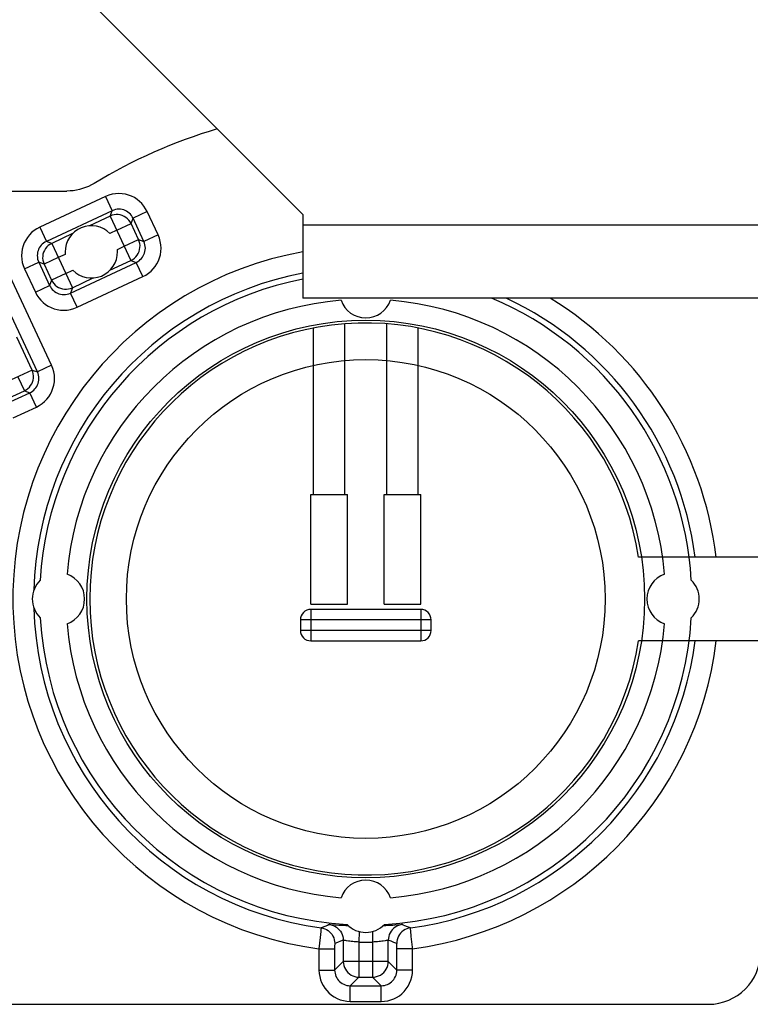
# Model space of a CAD drawing. Units: millimetres. Extents: x -60 to 60, y -204 to 95.
# Drawn here: x -35 to -21, y -179 to -161 of the extents above; entities that cross this region are included whole.
import ezdxf

# ---------------------------------------------------------------- set-up
doc = ezdxf.new("R2010")
doc.units = ezdxf.units.MM
doc.header["$LTSCALE"] = 16.335
doc.layers.get('0').update_dxf_attribs({"linetype": 'CONTINUOUS'})
for name, color, linetype in [('ARROTONDAMENTI', 7, 'CONTINUOUS'), ('ASSI', 7, 'CONTINUOUS'), ('DRAFT', 7, 'CONTINUOUS'), ('FEATURE_CON_ASSI', 7, 'CONTINUOUS'), ('RACCORDO', 7, 'CONTINUOUS')]:
    doc.layers.add(name, color=color, linetype=linetype)

msp = doc.modelspace()

# ---------------------------------------------------------------- linework, layer by layer
at = {"color": 7, "linetype": 'CONTINUOUS'}
for p, q in [((-33.9, -160.35), (-29.9, -164.35)), ((-29.9, -164.35), (-29.9, -165.95)), ((-8, -165.95), (-29.9, -165.95)), ((-36.55, -179.45), (-22.15, -179.45))]:
    msp.add_line(p, q, dxfattribs=at)
at = {"color": 250, "linetype": 'CONTINUOUS'}
msp.add_line((-8, -164.55), (-29.9, -164.55), dxfattribs=at)
at = {"color": 7, "linetype": 'CONTINUOUS'}
msp.add_arc((-22.15, -178.45), 1, 270, 360, dxfattribs=at)
at = {"layer": 'ARROTONDAMENTI', "color": 7, "linetype": 'CONTINUOUS'}
for p, q in [((-29.7, -169.7), (-29.7, -166.521)), ((-29.1, -169.7), (-29.1, -166.442)), ((-28.3, -169.7), (-28.3, -166.441)), ((-27.7, -169.7), (-27.7, -166.522)), ((-27.65, -171.9), (-29.75, -171.9)), ((-29.95, -172.1), (-29.95, -172.3)), ((-27.45, -172.3), (-27.45, -172.1)), ((-29.75, -172.5), (-27.65, -172.5))]:
    msp.add_line(p, q, dxfattribs=at)
at = {"layer": 'ARROTONDAMENTI', "color": 250, "linetype": 'CONTINUOUS'}
for p, q in [((-29.75, -171.9), (-29.75, -172.5)), ((-27.65, -171.9), (-27.65, -172.5)), ((-27.45, -172.1), (-29.95, -172.1)), ((-27.45, -172.3), (-29.95, -172.3))]:
    msp.add_line(p, q, dxfattribs=at)
at = {"layer": 'ARROTONDAMENTI', "color": 7, "linetype": 'CONTINUOUS'}
for centre, start, end in [((-29.75, -172.1), 90, 180), ((-27.65, -172.1), 0, 90), ((-29.75, -172.3), 180, 270), ((-27.65, -172.3), 270, 360)]:
    msp.add_arc(centre, 0.2, start, end, dxfattribs=at)
at = {"layer": 'ASSI', "color": 250, "linetype": 'CONTINUOUS'}
for p, q in [((-33.585, -164.378), (-33.985, -164.564)), ((-34.305, -164.714), (-34.705, -164.9)), ((-33.458, -164.65), (-33.591, -164.712)), ((-34.445, -165.11), (-34.578, -165.172)), ((-33.449, -165.016), (-33.316, -164.954)), ((-33.59, -165.413), (-33.189, -165.226)), ((-34.436, -165.476), (-34.303, -165.414)), ((-34.309, -165.748), (-33.909, -165.562)), ((-35.081, -167.322), (-35.373, -166.695)), ((-29.288, -177.935), (-29.365, -177.928)), ((-29.216, -177.94), (-29.288, -177.935)), ((-29.029, -177.952), (-29.081, -177.949)), ((-28.827, -178.059), (-28.831, -178.259)), ((-28.573, -178.059), (-28.569, -178.259)), ((-28.317, -177.949), (-28.371, -177.952))]:
    msp.add_line(p, q, dxfattribs=at)
at = {"layer": 'ASSI', "color": 7, "linetype": 'CONTINUOUS'}
for points in [[(-34.447, -165.063), (-34.447, -165.071), (-34.447, -165.079), (-34.447, -165.087), (-34.446, -165.095), (-34.446, -165.102), (-34.445, -165.11)], [(-33.447, -165.063), (-33.447, -165.055), (-33.447, -165.047), (-33.448, -165.039), (-33.448, -165.031), (-33.449, -165.024), (-33.449, -165.016)]]:
    msp.add_lwpolyline(points, dxfattribs=at)
at = {"layer": 'ASSI', "color": 250, "linetype": 'CONTINUOUS'}
for points in [[(-29.365, -177.928), (-29.381, -177.927), (-29.392, -177.926), (-29.397, -177.926)], [(-29.081, -177.949), (-29.129, -177.946), (-29.174, -177.943), (-29.216, -177.94)], [(-28.032, -177.928), (-28.142, -177.937), (-28.18, -177.94), (-28.222, -177.943), (-28.268, -177.946), (-28.317, -177.949)], [(-28.003, -177.926), (-28.008, -177.926), (-28.017, -177.927), (-28.032, -177.928)]]:
    msp.add_lwpolyline(points, dxfattribs=at)
at = {"layer": 'ASSI', "color": 7, "linetype": 'CONTINUOUS'}
for centre, radius, start, end in [((-33.947, -165.063), 0.5, 44.6231, 180.5396), ((-33.947, -165.063), 0.5, 224.6231, 0.5396), ((-28.7, -171.7), 6.347, 100.9005, 178.4397), ((-28.7, -171.7), 6.234, 101.1037, 176.704), ((-28.7, -165.825), 0.5, 199.1343, 340.8657), ((-28.7, -171.7), 6.234, 3.296, 67.3347), ((-28.7, -171.7), 6.347, 7.2435, 64.9984), ((-34.575, -171.7), 0.5, 289.1343, 70.8657), ((-22.825, -171.7), 0.5, 109.1343, 250.8657), ((-34.575, -171.7), 0.5, 134.2061, 225.7939), ((-22.825, -171.7), 0.5, 314.2061, 45.7939), ((-28.7, -171.7), 6.347, 181.5603, 262.2779), ((-28.7, -171.7), 6.234, 183.296, 266.704), ((-28.7, -171.7), 6.234, 273.296, 356.704), ((-28.7, -171.7), 6.347, 277.7221, 352.7609), ((-28.7, -177.575), 0.5, 19.1343, 160.8657), ((-28.7, -177.575), 0.5, 224.2061, 315.7939)]:
    msp.add_arc(centre, radius, start, end, dxfattribs=at)
at = {"layer": 'ASSI', "color": 250, "linetype": 'CONTINUOUS'}
for start, end in [(94.7283, 175.2717), (4.7283, 85.2717), (184.7283, 265.2717), (274.7283, 355.2717)]:
    msp.add_arc((-28.7, -171.7), 5.731, start, end, dxfattribs=at)
at = {"layer": 'DRAFT', "color": 7, "linetype": 'CONTINUOUS'}
msp.add_circle((-28.7, -171.7), 4.577, dxfattribs=at)
msp.add_arc((-28.7, -171.7), 5.277, 8.7205, 351.2795, dxfattribs=at)
at = {"layer": 'FEATURE_CON_ASSI', "color": 7, "linetype": 'CONTINUOUS'}
for p, q in [((-29.75, -169.7), (-29.05, -169.7)), ((-29.75, -171.8), (-29.75, -169.7)), ((-29.05, -171.8), (-29.05, -169.7)), ((-28.35, -169.7), (-27.65, -169.7)), ((-28.35, -171.8), (-28.35, -169.7)), ((-27.65, -171.8), (-27.65, -169.7)), ((-29.75, -171.8), (-29.05, -171.8)), ((-28.35, -171.8), (-27.65, -171.8))]:
    msp.add_line(p, q, dxfattribs=at)
at = {"layer": 'RACCORDO', "color": 7, "linetype": 'CONTINUOUS'}
for p, q in [((-37.195, -163.9), (-34.413, -163.9)), ((-17.501, -170.9), (-23.484, -170.9)), ((-17.501, -172.5), (-23.484, -172.5))]:
    msp.add_line(p, q, dxfattribs=at)
at = {"layer": 'RACCORDO', "color": 250, "linetype": 'CONTINUOUS'}
for p, q in [((-33.674, -164.004), (-34.934, -164.591)), ((-33.674, -164.004), (-33.548, -164.276)), ((-33.548, -164.276), (-34.807, -164.863)), ((-33.585, -164.378), (-33.548, -164.276)), ((-32.877, -164.294), (-33.149, -164.421)), ((-32.67, -164.738), (-32.877, -164.294)), ((-33.585, -164.378), (-33.189, -165.226)), ((-33.458, -164.65), (-33.186, -164.523)), ((-33.186, -164.523), (-33.149, -164.421)), ((-33.044, -164.827), (-33.186, -164.523)), ((-32.942, -164.865), (-33.149, -164.421)), ((-34.934, -164.591), (-34.807, -164.863)), ((-34.705, -164.9), (-34.807, -164.863)), ((-34.705, -164.9), (-34.309, -165.748)), ((-33.316, -164.954), (-33.044, -164.827)), ((-33.044, -164.827), (-32.942, -164.865)), ((-32.67, -164.738), (-32.942, -164.865)), ((-35.224, -165.388), (-34.952, -165.262)), ((-34.85, -165.299), (-34.952, -165.262)), ((-34.952, -165.262), (-34.745, -165.705)), ((-34.578, -165.172), (-34.85, -165.299)), ((-34.347, -165.851), (-33.087, -165.263)), ((-33.189, -165.226), (-33.087, -165.263)), ((-32.96, -165.535), (-33.087, -165.263)), ((-35.224, -165.388), (-35.017, -165.832)), ((-34.85, -165.299), (-34.708, -165.603)), ((-34.436, -165.476), (-34.708, -165.603)), ((-34.979, -167.359), (-35.777, -165.646)), ((-34.707, -167.232), (-35.505, -165.519)), ((-34.708, -165.603), (-34.745, -165.705)), ((-34.22, -166.122), (-32.96, -165.535)), ((-35.017, -165.832), (-34.745, -165.705)), ((-34.309, -165.748), (-34.347, -165.851)), ((-34.22, -166.122), (-34.347, -165.851)), ((-35.081, -167.322), (-35.929, -167.717)), ((-35.081, -167.322), (-34.979, -167.359)), ((-34.707, -167.232), (-34.979, -167.359)), ((-35.353, -167.449), (-35.226, -167.72)), ((-35.53, -167.862), (-35.226, -167.72)), ((-35.226, -167.72), (-35.124, -167.758)), ((-35.568, -167.965), (-35.124, -167.758)), ((-34.997, -168.029), (-35.124, -167.758)), ((-35.441, -168.236), (-34.997, -168.029)), ((-29.561, -178.056), (-29.573, -178.173)), ((-29.432, -177.941), (-29.484, -177.962)), ((-29.397, -177.926), (-29.432, -177.941)), ((-27.899, -177.968), (-27.951, -177.948)), ((-27.847, -177.989), (-27.899, -177.968)), ((-27.846, -178), (-27.846, -177.994)), ((-27.844, -178.013), (-27.846, -178)), ((-27.841, -178.045), (-27.844, -178.013)), ((-27.829, -178.152), (-27.841, -178.045)), ((-29.573, -178.173), (-29.595, -178.387)), ((-29.239, -178.266), (-29.293, -178.286)), ((-29.185, -178.245), (-29.239, -178.266)), ((-29.131, -178.224), (-29.185, -178.245)), ((-29.131, -178.224), (-29.131, -178.631)), ((-28.831, -178.259), (-28.831, -178.931)), ((-28.569, -178.259), (-28.569, -178.931)), ((-28.215, -178.245), (-28.269, -178.224)), ((-28.269, -178.631), (-28.269, -178.224)), ((-28.161, -178.266), (-28.215, -178.245)), ((-28.107, -178.286), (-28.161, -178.266)), ((-29.595, -178.387), (-29.295, -178.387)), ((-29.595, -178.387), (-29.595, -178.795)), ((-29.294, -178.313), (-29.295, -178.326)), ((-29.295, -178.326), (-29.295, -178.343)), ((-29.295, -178.343), (-29.295, -178.364)), ((-29.295, -178.364), (-29.295, -178.795)), ((-29.294, -178.306), (-29.294, -178.313)), ((-28.106, -178.297), (-28.106, -178.294)), ((-28.106, -178.3), (-28.106, -178.297)), ((-28.106, -178.305), (-28.106, -178.3)), ((-28.106, -178.313), (-28.106, -178.305)), ((-28.106, -178.323), (-28.106, -178.313)), ((-28.105, -178.342), (-28.106, -178.323)), ((-28.105, -178.365), (-28.105, -178.342)), ((-28.105, -178.795), (-28.105, -178.365)), ((-27.805, -178.387), (-28.105, -178.387)), ((-27.805, -178.795), (-27.805, -178.387)), ((-29.131, -178.631), (-29.295, -178.795)), ((-28.269, -178.631), (-29.131, -178.631)), ((-28.269, -178.631), (-28.105, -178.795)), ((-29.595, -178.795), (-29.295, -178.795)), ((-27.805, -178.795), (-28.105, -178.795)), ((-28.831, -178.931), (-28.995, -179.095)), ((-28.831, -178.931), (-28.569, -178.931)), ((-28.569, -178.931), (-28.405, -179.095)), ((-28.995, -179.095), (-28.405, -179.095)), ((-28.995, -179.395), (-28.995, -179.095)), ((-28.405, -179.395), (-28.405, -179.095)), ((-28.995, -179.395), (-28.405, -179.395))]:
    msp.add_line(p, q, dxfattribs=at)
at = {"layer": 'RACCORDO', "color": 7, "linetype": 'CONTINUOUS'}
msp.add_lwpolyline([(-33.894, -163.755), (-33.946, -163.784), (-34, -163.811), (-34.056, -163.834), (-34.114, -163.854), (-34.173, -163.871), (-34.233, -163.884), (-34.293, -163.893), (-34.353, -163.898), (-34.413, -163.9)], dxfattribs=at)
at = {"layer": 'RACCORDO', "color": 250, "linetype": 'CONTINUOUS'}
for points in [[(-32.877, -164.294), (-32.908, -164.238), (-32.942, -164.186), (-32.981, -164.139), (-33.025, -164.097), (-33.073, -164.059), (-33.123, -164.026), (-33.178, -163.999), (-33.235, -163.977), (-33.294, -163.961), (-33.357, -163.951), (-33.422, -163.948), (-33.486, -163.951), (-33.549, -163.962), (-33.612, -163.979), (-33.674, -164.004)], [(-33.186, -164.523), (-33.205, -164.489), (-33.228, -164.457), (-33.255, -164.429), (-33.286, -164.404), (-33.32, -164.384), (-33.355, -164.368), (-33.393, -164.357), (-33.432, -164.351), (-33.471, -164.35), (-33.51, -164.354), (-33.548, -164.364), (-33.585, -164.378)], [(-33.149, -164.421), (-33.164, -164.393), (-33.181, -164.367), (-33.201, -164.343), (-33.223, -164.322), (-33.247, -164.303), (-33.272, -164.287), (-33.299, -164.273), (-33.328, -164.262), (-33.358, -164.254), (-33.389, -164.249), (-33.421, -164.247), (-33.454, -164.249), (-33.486, -164.255), (-33.517, -164.263), (-33.548, -164.276)], [(-34.934, -164.591), (-34.99, -164.621), (-35.042, -164.656), (-35.089, -164.695), (-35.131, -164.739), (-35.169, -164.786), (-35.201, -164.837), (-35.229, -164.891), (-35.251, -164.949), (-35.267, -165.008), (-35.277, -165.071), (-35.28, -165.136), (-35.277, -165.2), (-35.266, -165.263), (-35.249, -165.326), (-35.224, -165.388)], [(-34.807, -164.863), (-34.835, -164.878), (-34.861, -164.895), (-34.885, -164.915), (-34.906, -164.937), (-34.925, -164.961), (-34.941, -164.986), (-34.955, -165.013), (-34.966, -165.042), (-34.974, -165.071), (-34.979, -165.103), (-34.98, -165.135), (-34.979, -165.167), (-34.973, -165.2), (-34.964, -165.231), (-34.952, -165.262)], [(-34.705, -164.9), (-34.739, -164.919), (-34.771, -164.942), (-34.799, -164.969), (-34.824, -165), (-34.844, -165.034), (-34.86, -165.069), (-34.871, -165.107), (-34.877, -165.146), (-34.878, -165.185), (-34.873, -165.224), (-34.864, -165.262), (-34.85, -165.299)], [(-33.189, -165.226), (-33.155, -165.207), (-33.123, -165.184), (-33.095, -165.157), (-33.07, -165.126), (-33.05, -165.093), (-33.034, -165.057), (-33.023, -165.019), (-33.017, -164.98), (-33.016, -164.941), (-33.021, -164.902), (-33.03, -164.864), (-33.044, -164.827)], [(-33.087, -165.263), (-33.059, -165.248), (-33.033, -165.231), (-33.01, -165.211), (-32.988, -165.189), (-32.97, -165.166), (-32.953, -165.14), (-32.94, -165.113), (-32.929, -165.085), (-32.921, -165.055), (-32.916, -165.023), (-32.914, -164.991), (-32.916, -164.959), (-32.921, -164.927), (-32.93, -164.895), (-32.942, -164.865)], [(-32.96, -165.535), (-32.904, -165.505), (-32.853, -165.47), (-32.806, -165.431), (-32.763, -165.387), (-32.725, -165.34), (-32.693, -165.289), (-32.665, -165.235), (-32.643, -165.177), (-32.627, -165.118), (-32.618, -165.055), (-32.614, -164.99), (-32.617, -164.926), (-32.628, -164.863), (-32.646, -164.8), (-32.67, -164.738)], [(-34.708, -165.603), (-34.689, -165.638), (-34.666, -165.669), (-34.639, -165.697), (-34.608, -165.722), (-34.575, -165.742), (-34.539, -165.758), (-34.501, -165.769), (-34.462, -165.775), (-34.423, -165.776), (-34.384, -165.772), (-34.346, -165.762), (-34.309, -165.748)], [(-35.017, -165.832), (-34.987, -165.888), (-34.952, -165.94), (-34.913, -165.987), (-34.87, -166.029), (-34.822, -166.067), (-34.771, -166.1), (-34.717, -166.127), (-34.659, -166.149), (-34.6, -166.165), (-34.537, -166.175), (-34.472, -166.178), (-34.408, -166.175), (-34.345, -166.164), (-34.282, -166.147), (-34.22, -166.122)], [(-34.745, -165.705), (-34.73, -165.733), (-34.713, -165.759), (-34.693, -165.783), (-34.671, -165.804), (-34.648, -165.823), (-34.622, -165.839), (-34.595, -165.853), (-34.567, -165.864), (-34.537, -165.872), (-34.505, -165.877), (-34.473, -165.879), (-34.441, -165.877), (-34.409, -165.872), (-34.377, -165.863), (-34.347, -165.851)], [(-35.226, -167.72), (-35.192, -167.701), (-35.16, -167.678), (-35.132, -167.651), (-35.107, -167.621), (-35.087, -167.587), (-35.071, -167.551), (-35.06, -167.513), (-35.054, -167.475), (-35.053, -167.435), (-35.057, -167.396), (-35.067, -167.358), (-35.081, -167.322)], [(-35.124, -167.758), (-35.096, -167.743), (-35.07, -167.725), (-35.046, -167.706), (-35.025, -167.684), (-35.006, -167.66), (-34.99, -167.634), (-34.976, -167.607), (-34.965, -167.579), (-34.957, -167.549), (-34.952, -167.518), (-34.95, -167.485), (-34.952, -167.453), (-34.958, -167.421), (-34.966, -167.389), (-34.979, -167.359)], [(-34.997, -168.029), (-34.941, -167.999), (-34.889, -167.964), (-34.842, -167.925), (-34.8, -167.882), (-34.762, -167.834), (-34.729, -167.783), (-34.702, -167.729), (-34.68, -167.672), (-34.664, -167.612), (-34.654, -167.55), (-34.651, -167.485), (-34.654, -167.42), (-34.665, -167.357), (-34.682, -167.294), (-34.707, -167.232)], [(-29.553, -177.989), (-29.553, -177.99), (-29.553, -177.994), (-29.554, -177.999), (-29.555, -178.006), (-29.556, -178.014), (-29.561, -178.056)], [(-29.484, -177.962), (-29.535, -177.982), (-29.553, -177.989)], [(-29.553, -177.989), (-29.518, -177.996), (-29.483, -178.007), (-29.451, -178.022), (-29.42, -178.041), (-29.392, -178.063), (-29.367, -178.089), (-29.345, -178.117), (-29.327, -178.148), (-29.312, -178.181), (-29.302, -178.215), (-29.295, -178.25), (-29.293, -178.286)], [(-29.397, -177.926), (-29.361, -177.933), (-29.326, -177.943), (-29.293, -177.958), (-29.262, -177.977), (-29.233, -177.999), (-29.207, -178.025), (-29.184, -178.053), (-29.165, -178.084), (-29.15, -178.117), (-29.139, -178.152), (-29.133, -178.188), (-29.131, -178.224)], [(-28.003, -177.926), (-28.039, -177.933), (-28.074, -177.943), (-28.107, -177.958), (-28.138, -177.977), (-28.167, -177.999), (-28.193, -178.025), (-28.216, -178.053), (-28.235, -178.084), (-28.25, -178.117), (-28.261, -178.152), (-28.267, -178.188), (-28.269, -178.224)], [(-27.847, -177.989), (-27.882, -177.996), (-27.917, -178.007), (-27.949, -178.022), (-27.98, -178.041), (-28.008, -178.063), (-28.033, -178.089), (-28.055, -178.117), (-28.073, -178.148), (-28.088, -178.181), (-28.098, -178.215), (-28.105, -178.25), (-28.107, -178.286)], [(-27.951, -177.948), (-27.986, -177.934), (-28.003, -177.926)], [(-27.846, -177.994), (-27.847, -177.992), (-27.847, -177.991), (-27.847, -177.989), (-27.847, -177.989)], [(-29.293, -178.286), (-29.293, -178.287), (-29.293, -178.288), (-29.293, -178.289), (-29.294, -178.29), (-29.294, -178.292), (-29.294, -178.295), (-29.294, -178.297), (-29.294, -178.3), (-29.294, -178.306)], [(-29.027, -178.241), (-29.068, -178.234), (-29.085, -178.231), (-29.1, -178.229), (-29.112, -178.227), (-29.122, -178.225), (-29.128, -178.225), (-29.131, -178.224)], [(-28.831, -178.259), (-28.861, -178.257), (-28.891, -178.255), (-28.92, -178.253), (-28.949, -178.25), (-28.977, -178.247), (-29.003, -178.244), (-29.027, -178.241)], [(-28.328, -178.234), (-28.368, -178.24), (-28.392, -178.243), (-28.418, -178.246), (-28.446, -178.25), (-28.475, -178.253), (-28.506, -178.255), (-28.537, -178.257), (-28.569, -178.259)], [(-28.269, -178.224), (-28.272, -178.225), (-28.277, -178.225), (-28.286, -178.226), (-28.297, -178.228), (-28.312, -178.231), (-28.328, -178.234)], [(-28.106, -178.294), (-28.106, -178.292), (-28.106, -178.291), (-28.106, -178.29), (-28.106, -178.289), (-28.107, -178.288), (-28.107, -178.288), (-28.107, -178.287), (-28.107, -178.287), (-28.107, -178.286), (-28.107, -178.286)], [(-27.805, -178.387), (-27.808, -178.357), (-27.829, -178.152)], [(-29.131, -178.631), (-29.128, -178.67), (-29.12, -178.708), (-29.108, -178.745), (-29.09, -178.781), (-29.069, -178.813), (-29.043, -178.843), (-29.013, -178.869), (-28.981, -178.89), (-28.945, -178.908), (-28.908, -178.92), (-28.87, -178.928), (-28.831, -178.931)], [(-28.569, -178.931), (-28.53, -178.928), (-28.492, -178.92), (-28.455, -178.908), (-28.419, -178.89), (-28.387, -178.869), (-28.357, -178.843), (-28.331, -178.813), (-28.31, -178.781), (-28.292, -178.745), (-28.28, -178.708), (-28.272, -178.67), (-28.269, -178.631)], [(-29.595, -178.795), (-29.591, -178.859), (-29.581, -178.92), (-29.566, -178.979), (-29.544, -179.036), (-29.517, -179.09), (-29.485, -179.142), (-29.447, -179.189), (-29.405, -179.233), (-29.357, -179.273), (-29.305, -179.308), (-29.247, -179.339), (-29.188, -179.363), (-29.126, -179.38), (-29.062, -179.391), (-28.995, -179.395)], [(-29.295, -178.795), (-29.293, -178.826), (-29.288, -178.857), (-29.28, -178.887), (-29.27, -178.916), (-29.256, -178.943), (-29.24, -178.968), (-29.221, -178.992), (-29.2, -179.014), (-29.176, -179.034), (-29.15, -179.052), (-29.121, -179.067), (-29.091, -179.079), (-29.06, -179.088), (-29.028, -179.093), (-28.995, -179.095)], [(-28.405, -179.395), (-28.341, -179.391), (-28.28, -179.381), (-28.221, -179.366), (-28.164, -179.344), (-28.11, -179.317), (-28.058, -179.285), (-28.011, -179.247), (-27.967, -179.205), (-27.927, -179.157), (-27.892, -179.105), (-27.861, -179.047), (-27.837, -178.988), (-27.82, -178.926), (-27.809, -178.862), (-27.805, -178.795)], [(-28.405, -179.095), (-28.374, -179.093), (-28.343, -179.088), (-28.313, -179.08), (-28.284, -179.07), (-28.257, -179.056), (-28.232, -179.04), (-28.208, -179.021), (-28.186, -179), (-28.166, -178.976), (-28.148, -178.95), (-28.133, -178.921), (-28.121, -178.891), (-28.112, -178.86), (-28.107, -178.828), (-28.105, -178.795)]]:
    msp.add_lwpolyline(points, dxfattribs=at)
at = {"layer": 'RACCORDO', "color": 7, "linetype": 'CONTINUOUS'}
msp.add_circle((-28.7, -171.7), 5.331, dxfattribs=at)
msp.add_arc((-28.7, -172.3), 10, 106.4895, 121.2907, dxfattribs=at)
at = {"layer": 'RACCORDO', "color": 250, "linetype": 'CONTINUOUS'}
for radius, start, end in [(6.747, 100.2506, 262.3783), (6.747, 6.8134, 58.5061), (6.747, 277.6217, 353.1842), (6.56, 268.8589, 271.1411)]:
    msp.add_arc((-28.7, -171.7), radius, start, end, dxfattribs=at)

doc.saveas('drawing.dxf')
